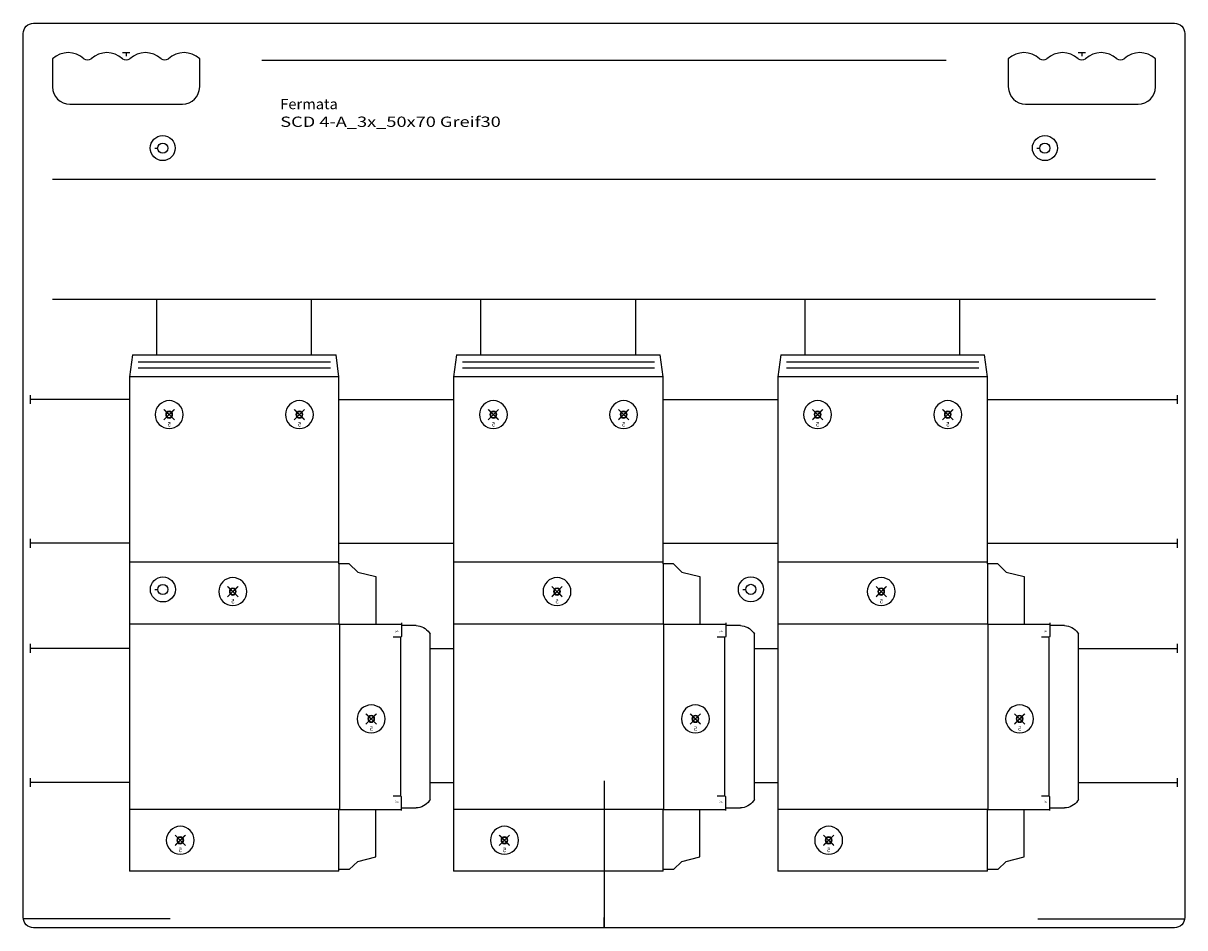
# Model space of a CAD drawing. Extents: x -45 to 745, y 4 to 618.
import ezdxf
from ezdxf.enums import TextEntityAlignment as Align

# ---------------------------------------------------------------- set-up
doc = ezdxf.new("R2010")
doc.units = 0
doc.layers.get('0').update_dxf_attribs({"linetype": 'CONTINUOUS'})
doc.layers.add('1', color=1, linetype='CONTINUOUS')

# ---------------------------------------------------------------- blocks, each defined once
blk = doc.blocks.new('CORNER_9X1_75')
for p, q in [((-0.75, 0), (0, 0)), ((0, 0), (8.5, 0)), ((9, -0.5), (9, -1.75)), ((9, -1.75), (9, -5.75))]:
    blk.add_line(p, q)
blk.add_lwpolyline([(8.5, 0, -0.414), (9, -0.5)], format="xyb")
at = {"layer": '1', "color": 1, "width": 0.547}
blk.add_text('9.', height=2, dxfattribs=at).set_placement((4.458, -4.079), (6.036, -4.079), align=Align.FIT)
blk = doc.blocks.new('X2')
for p, q in [((-3.536, 3.536), (3.536, -3.536)), ((3.536, 3.536), (-3.536, -3.536)), ((-3.182, 3.182), (3.182, -3.182)), ((3.182, 3.182), (-3.182, -3.182))]:
    blk.add_line(p, q)
for radius in [9.5, 2.35, 2.25, 2]:
    blk.add_circle((0, 0), radius)
at = {"width": 1.14}
blk.add_text('5', height=3, dxfattribs=at).set_placement((-1.157, -8.072), (1.093, -8.072), align=Align.FIT)
blk = doc.blocks.new('A')
for p, q in [((-40.25, 160.5), (-38.25, 175.5)), ((100.25, 175.499), (-38.25, 175.499)), ((100.25, 175.499), (102.25, 160.499)), ((-34.407, 170.5), (96.271, 170.5)), ((-34.407, 166.5), (96.271, 166.5)), ((-40.251, 160.5), (102.25, 160.5)), ((-40.25, 33.5), (-40.25, 160.5)), ((102.249, 160.5), (102.25, -175.5)), ((-53.023, 27.836), (-47.25, 33.5)), ((-47.25, 33.5), (-40.25, 33.5)), ((-40.25, 34.5), (102.249, 34.5)), ((-40.25, 33.5), (-40.25, -7.5)), ((-53.023, 27.836), (-65.25, 24.718)), ((-65.25, 24.718), (-65.25, -7.5)), ((-40.25, -7.5), (-82.758, -7.5)), ((-40.75, -133.5), (-40.75, -7.5)), ((-40.25, -7.5), (102.249, -7.5)), ((-101.615, -13.317), (-102.25, -14.47)), ((-102.25, -126.714), (-102.25, -14.47)), ((-100.811, -12.294), (-101.615, -13.317)), ((-99.879, -11.354), (-100.811, -12.294)), ((-98.863, -10.543), (-99.879, -11.354)), ((-97.763, -9.861), (-98.863, -10.543)), ((-96.577, -9.306), (-97.763, -9.861)), ((-95.349, -8.879), (-96.577, -9.306)), ((-94.08, -8.623), (-95.349, -8.879)), ((-92.767, -8.495), (-94.08, -8.623)), ((-92.767, -8.495), (-82.758, -8.495)), ((-82.25, -124.5), (-82.25, -16.5)), ((-102.25, -126.714), (-101.615, -127.675)), ((-101.615, -127.675), (-100.811, -128.742)), ((-100.811, -128.742), (-99.879, -129.681)), ((-99.879, -129.681), (-98.863, -130.492)), ((-98.863, -130.492), (-97.763, -131.175)), ((-97.763, -131.175), (-96.577, -131.728)), ((-96.577, -131.728), (-95.349, -132.154)), ((-95.349, -132.154), (-94.08, -132.41)), ((-94.08, -132.41), (-92.767, -132.505)), ((-82.751, -132.505), (-92.767, -132.505)), ((-40.25, -133.5), (-82.758, -133.5)), ((-65.25, -165.739), (-65.25, -133.5)), ((-40.25, -174.5), (-40.25, -133.5)), ((-40.25, -133.5), (102.25, -133.5)), ((-53.023, -168.85), (-65.25, -165.739)), ((-53.023, -168.85), (-47.25, -174.5)), ((-47.25, -174.5), (-40.25, -174.5)), ((-40.251, -175.5), (102.25, -175.5)), ((-40.25, -175.5), (-40.25, -174.5))]:
    blk.add_line(p, q)
for p in [(-13.338, 134.89), (75.246, 134.89), (31.961, 14.596), (-62.16, -71.975), (67.697, -154.519)]:
    blk.add_blockref('X2', p)
at = {"xscale": -1, "rotation": 90}
blk.add_blockref('CORNER_9X1_75', (-82.758, -7.5), dxfattribs=at)
at = {"rotation": 90}
blk.add_blockref('CORNER_9X1_75', (-82.758, -133.5), dxfattribs=at)
blk = doc.blocks.new('HOLDER_PROFI')
for p, q in [((-2.5, 0), (2.5, 0)), ((0, 0), (0, -2.5)), ((-50, -4.166), (-50, -23.333)), ((50, -23.333), (50, -4.166)), ((-38.333, -35), (38.333, -35))]:
    blk.add_line(p, q)
for centre, radius, start, end in [((-39.375, -15.632), 15.632, 47.18, 132.82), ((-13.125, -15.632), 15.632, 47.18, 132.82), ((13.125, -15.632), 15.632, 47.18, 132.82), ((39.375, -15.632), 15.632, 47.18, 132.82), ((-26.25, -0.01), 4.85, 238.971, 301.029), ((0, -0.01), 4.85, 238.971, 301.029), ((26.25, -0.01), 4.85, 238.971, 301.029), ((-38.333, -23.333), 11.667, 180, 270), ((38.333, -23.333), 11.667, 270, 360)]:
    blk.add_arc(centre, radius, start, end)
blk = doc.blocks.new('DI_LINE_100MM')
blk.add_line((0, 100), (0, 0))
blk = doc.blocks.new('NUT_M5')
blk.add_line((-5.45, 0), (-3.45, 0))
for radius in [8.5, 3.45]:
    blk.add_circle((0, 0), radius)

msp = doc.modelspace()

# ---------------------------------------------------------------- linework, layer by layer
for p, q in [((-38, 618.5), (738, 618.5)), ((-45, 10.5), (-45, 611.5)), ((745, 611.5), (745, 10.5)), ((117.25, 593.5), (582.75, 593.5)), ((725, 512.25), (-25, 512.25)), ((-25, 431), (725, 431)), ((45.787, 392.999), (45.787, 431)), ((151.11, 392.999), (151.11, 431)), ((266.287, 392.999), (266.287, 431)), ((371.61, 392.999), (371.61, 431)), ((486.787, 392.999), (486.787, 431)), ((592.11, 392.999), (592.11, 431)), ((-40, 359.721), (-40, 365.721)), ((740, 359.721), (740, 365.721)), ((27.25, 362.721), (-40, 362.721)), ((169.75, 362.721), (247.75, 362.721)), ((390.25, 362.721), (468.25, 362.721)), ((610.75, 362.721), (740, 362.721)), ((-40, 261.921), (-40, 267.921)), ((27.25, 264.921), (-40, 264.921)), ((169.75, 264.921), (247.75, 264.921)), ((390.25, 264.921), (468.25, 264.921)), ((610.75, 264.921), (740, 264.921)), ((740, 261.921), (740, 267.921)), ((-40, 190.453), (-40, 196.453)), ((27.25, 193.453), (-40, 193.453)), ((231.75, 193.453), (247.75, 193.453)), ((452.25, 193.453), (468.25, 193.453)), ((672.75, 193.453), (740, 193.453)), ((740, 190.453), (740, 196.453)), ((-40, 99.236), (-40, 105.236)), ((740, 99.236), (740, 105.236)), ((27.25, 102.236), (-40, 102.236)), ((231.75, 102.236), (247.75, 102.236)), ((452.25, 102.236), (468.25, 102.236)), ((672.75, 102.236), (740, 102.236)), ((350, 3.5), (350, 10.5)), ((738, 3.5), (-38, 3.5))]:
    msp.add_line(p, q)
for points in [[(-45, 611.5, -0.414), (-38, 618.5)], [(738, 618.5, -0.414), (745, 611.5)], [(-38, 3.5, -0.414), (-45, 10.5)], [(745, 10.5, -0.414), (738, 3.5)]]:
    msp.add_lwpolyline(points, format="xyb")

# ---------------------------------------------------------------- block references
for name, p in [('HOLDER_PROFI', (25, 598.5)), ('HOLDER_PROFI', (675, 598.5)), ('NUT_M5', (49.874, 533.595)), ('NUT_M5', (649.874, 533.595)), ('NUT_M5', (50, 233.5)), ('NUT_M5', (449.874, 233.595)), ('DI_LINE_100MM', (350, 3.5))]:
    msp.add_blockref(name, p)
at = {"xscale": -1}
for p in [(129.5, 217.5), (350, 217.5), (570.5, 217.5)]:
    msp.add_blockref('A', p, dxfattribs=at)
for p, rotation in [((-45, 9.5), 270), ((745, 9.5), 90)]:
    msp.add_blockref('DI_LINE_100MM', p, dxfattribs=dict(rotation=rotation))

# ---------------------------------------------------------------- texts
for s, width, p, p2 in [('Fermata', 0.951, (129.803, 560.071), (168.97, 560.071)), ('SCD 4-A_3x_50x70 Greif30', 0.972, (129.803, 548.025), (279.803, 548.025))]:
    msp.add_text(s, height=7, dxfattribs=dict(width=width)).set_placement(p, p2, align=Align.FIT)

doc.saveas('drawing.dxf')
